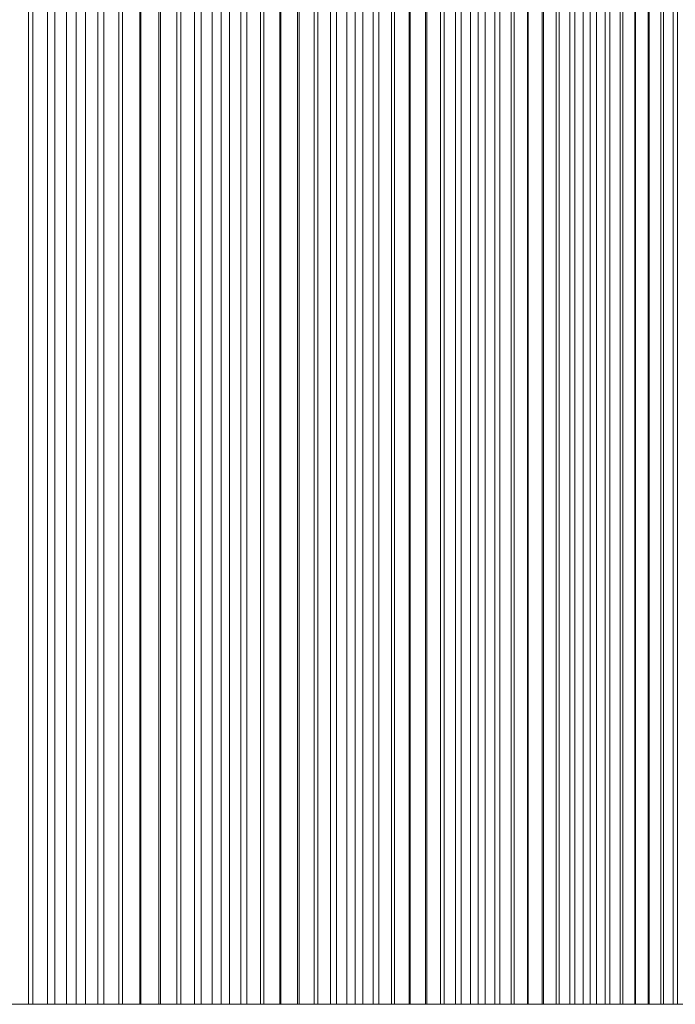
# Model space of a CAD drawing. Units: inches. Extents: x -7.3 to 7.2, y -5.3 to 5.3.
# Drawn here: x 7.2 to 7.2, y -1.8 to -1.8 of the extents above; entities that cross this region are included whole.
import ezdxf

# ---------------------------------------------------------------- set-up
doc = ezdxf.new("R2010")
doc.units = ezdxf.units.IN
doc.header["$LTSCALE"] = 5
doc.header["$MEASUREMENT"] = 0
doc.layers.add('None', color=7, linetype='Continuous', lineweight=5)

msp = doc.modelspace()

# ---------------------------------------------------------------- linework, layer by layer
at = {"layer": 'None', "color": 7, "linetype": 'Continuous', "lineweight": 5}
for points in [[(7.2352775, 1.8306835, -10.1649281), (7.2352775, -1.8307338, -10.1649281), (7.235411, -1.8307338, -10.1584496), (7.235411, 1.8306835, -10.1584496)], [(7.2354418, 1.8306835, -8.7007257), (7.2354418, -1.8307338, -8.7007257), (7.2352895, -1.8307338, -8.6933228), (7.2352895, 1.8306835, -8.6933228)], [(7.235411, 1.8306835, -10.1584496), (7.235411, -1.8307338, -10.1584496), (7.2355433, -1.8307338, -10.151971), (7.2355433, 1.8306835, -10.151971)], [(7.2355926, 1.8306835, -8.7081287), (7.2355926, -1.8307338, -8.7081287), (7.2354418, -1.8307338, -8.7007257), (7.2354418, 1.8306835, -8.7007257)], [(7.2355433, 1.8306835, -10.151971), (7.2355433, -1.8307338, -10.151971), (7.2356745, -1.8307338, -10.1454925), (7.2356745, 1.8306835, -10.1454925)], [(7.2357419, 1.8306835, -8.7155317), (7.2357419, -1.8307338, -8.7155317), (7.2355926, -1.8307338, -8.7081287), (7.2355926, 1.8306835, -8.7081287)], [(7.2356745, 1.8306835, -10.1454925), (7.2356745, -1.8307338, -10.1454925), (7.2358044, -1.8307338, -10.1390139), (7.2358044, 1.8306835, -10.1390139)], [(7.2358896, 1.8306835, -8.7229347), (7.2358896, -1.8307338, -8.7229347), (7.2357419, -1.8307338, -8.7155317), (7.2357419, 1.8306835, -8.7155317)], [(7.2358044, 1.8306835, -10.1390139), (7.2358044, -1.8307338, -10.1390139), (7.2359332, -1.8307338, -10.1325353), (7.2359332, 1.8306835, -10.1325353)], [(7.2360358, 1.8306835, -8.7303377), (7.2360358, -1.8307338, -8.7303377), (7.2358896, -1.8307338, -8.7229347), (7.2358896, 1.8306835, -8.7229347)], [(7.2359332, 1.8306835, -10.1325353), (7.2359332, -1.8307338, -10.1325353), (7.2360608, -1.8307338, -10.1260566), (7.2360608, 1.8306835, -10.1260566)], [(7.2361804, 1.8306835, -8.7377408), (7.2361804, -1.8307338, -8.7377408), (7.2360358, -1.8307338, -8.7303377), (7.2360358, 1.8306835, -8.7303377)], [(7.2360608, 1.8306835, -10.1260566), (7.2360608, -1.8307338, -10.1260566), (7.2361873, -1.8307338, -10.119578), (7.2361873, 1.8306835, -10.119578)], [(7.2363235, 1.8306835, -8.7451439), (7.2363235, -1.8307338, -8.7451439), (7.2361804, -1.8307338, -8.7377408), (7.2361804, 1.8306835, -8.7377408)], [(7.2361873, 1.8306835, -10.119578), (7.2361873, -1.8307338, -10.119578), (7.2363125, -1.8307338, -10.1130993), (7.2363125, 1.8306835, -10.1130993)], [(7.2363125, 1.8306835, -10.1130993), (7.2363125, -1.8307338, -10.1130993), (7.2364366, -1.8307338, -10.1066206), (7.2364366, 1.8306835, -10.1066206)], [(7.2364651, 1.8306835, -8.752547), (7.2364651, -1.8307338, -8.752547), (7.2363235, -1.8307338, -8.7451439), (7.2363235, 1.8306835, -8.7451439)], [(7.2364366, 1.8306835, -10.1066206), (7.2364366, -1.8307338, -10.1066206), (7.2365595, -1.8307338, -10.1001418), (7.2365595, 1.8306835, -10.1001418)], [(7.2366051, 1.8306835, -8.7599502), (7.2366051, -1.8307338, -8.7599502), (7.2364651, -1.8307338, -8.752547), (7.2364651, 1.8306835, -8.752547)], [(7.2365595, 1.8306835, -10.1001418), (7.2365595, -1.8307338, -10.1001418), (7.2366812, -1.8307338, -10.0936631), (7.2366812, 1.8306835, -10.0936631)], [(7.2367435, 1.8306835, -8.7673534), (7.2367435, -1.8307338, -8.7673534), (7.2366051, -1.8307338, -8.7599502), (7.2366051, 1.8306835, -8.7599502)], [(7.2366812, 1.8306835, -10.0936631), (7.2366812, -1.8307338, -10.0936631), (7.2368017, -1.8307338, -10.0871843), (7.2368017, 1.8306835, -10.0871843)], [(7.2368805, 1.8306835, -8.7747566), (7.2368805, -1.8307338, -8.7747566), (7.2367435, -1.8307338, -8.7673534), (7.2367435, 1.8306835, -8.7673534)], [(7.2368017, 1.8306835, -10.0871843), (7.2368017, -1.8307338, -10.0871843), (7.236921, -1.8307338, -10.0807055), (7.236921, 1.8306835, -10.0807055)], [(7.2370159, 1.8306835, -8.7821599), (7.2370159, -1.8307338, -8.7821599), (7.2368805, -1.8307338, -8.7747566), (7.2368805, 1.8306835, -8.7747566)], [(7.236921, 1.8306835, -10.0807055), (7.236921, -1.8307338, -10.0807055), (7.2370392, -1.8307338, -10.0742267), (7.2370392, 1.8306835, -10.0742267)], [(7.2371497, 1.8306835, -8.7895632), (7.2371497, -1.8307338, -8.7895632), (7.2370159, -1.8307338, -8.7821599), (7.2370159, 1.8306835, -8.7821599)], [(7.2370392, 1.8306835, -10.0742267), (7.2370392, -1.8307338, -10.0742267), (7.2371562, -1.8307338, -10.0677479), (7.2371562, 1.8306835, -10.0677479)], [(7.237282, 1.8306835, -8.7969665), (7.237282, -1.8307338, -8.7969665), (7.2371497, -1.8307338, -8.7895632), (7.2371497, 1.8306835, -8.7895632)], [(7.2371562, 1.8306835, -10.0677479), (7.2371562, -1.8307338, -10.0677479), (7.237272, -1.8307338, -10.061269), (7.237272, 1.8306835, -10.061269)], [(7.237272, 1.8306835, -10.061269), (7.237272, -1.8307338, -10.061269), (7.2373866, -1.8307338, -10.0547901), (7.2373866, 1.8306835, -10.0547901)], [(7.2374128, 1.8306835, -8.8043698), (7.2374128, -1.8307338, -8.8043698), (7.237282, -1.8307338, -8.7969665), (7.237282, 1.8306835, -8.7969665)], [(7.2373866, 1.8306835, -10.0547901), (7.2373866, -1.8307338, -10.0547901), (7.2375, -1.8307338, -10.0483112), (7.2375, 1.8306835, -10.0483112)], [(7.237542, 1.8306835, -8.8117732), (7.237542, -1.8307338, -8.8117732), (7.2374128, -1.8307338, -8.8043698), (7.2374128, 1.8306835, -8.8043698)], [(7.2375, 1.8306835, -10.0483112), (7.2375, -1.8307338, -10.0483112), (7.2376123, -1.8307338, -10.0418323), (7.2376123, 1.8306835, -10.0418323)], [(7.2376697, 1.8306835, -8.8191765), (7.2376697, -1.8307338, -8.8191765), (7.237542, -1.8307338, -8.8117732), (7.237542, 1.8306835, -8.8117732)], [(7.2376123, 1.8306835, -10.0418323), (7.2376123, -1.8307338, -10.0418323), (7.2377234, -1.8307338, -10.0353533), (7.2377234, 1.8306835, -10.0353533)], [(7.2377958, 1.8306835, -8.82658), (7.2377958, -1.8307338, -8.82658), (7.2376697, -1.8307338, -8.8191765), (7.2376697, 1.8306835, -8.8191765)], [(7.2377234, 1.8306835, -10.0353533), (7.2377234, -1.8307338, -10.0353533), (7.2378333, -1.8307338, -10.0288744), (7.2378333, 1.8306835, -10.0288744)], [(7.2379204, 1.8306835, -8.8339834), (7.2379204, -1.8307338, -8.8339834), (7.2377958, -1.8307338, -8.82658), (7.2377958, 1.8306835, -8.82658)], [(7.2378333, 1.8306835, -10.0288744), (7.2378333, -1.8307338, -10.0288744), (7.237942, -1.8307338, -10.0223954), (7.237942, 1.8306835, -10.0223954)], [(7.2380435, 1.8306835, -8.8413869), (7.2380435, -1.8307338, -8.8413869), (7.2379204, -1.8307338, -8.8339834), (7.2379204, 1.8306835, -8.8339834)], [(7.237942, 1.8306835, -10.0223954), (7.237942, -1.8307338, -10.0223954), (7.2380495, -1.8307338, -10.0159164), (7.2380495, 1.8306835, -10.0159164)], [(7.238165, 1.8306835, -8.8487904), (7.238165, -1.8307338, -8.8487904), (7.2380435, -1.8307338, -8.8413869), (7.2380435, 1.8306835, -8.8413869)], [(7.2380495, 1.8306835, -10.0159164), (7.2380495, -1.8307338, -10.0159164), (7.2381559, -1.8307338, -10.0094374), (7.2381559, 1.8306835, -10.0094374)], [(7.2381559, 1.8306835, -10.0094374), (7.2381559, -1.8307338, -10.0094374), (7.2382611, -1.8307338, -10.0029583), (7.2382611, 1.8306835, -10.0029583)], [(7.238285, 1.8306835, -8.8561939), (7.238285, -1.8307338, -8.8561939), (7.238165, -1.8307338, -8.8487904), (7.238165, 1.8306835, -8.8487904)], [(7.2382611, 1.8306835, -10.0029583), (7.2382611, -1.8307338, -10.0029583), (7.2383651, -1.8307338, -9.9964793), (7.2383651, 1.8306835, -9.9964793)], [(7.2384034, 1.8306835, -8.8635974), (7.2384034, -1.8307338, -8.8635974), (7.238285, -1.8307338, -8.8561939), (7.238285, 1.8306835, -8.8561939)], [(7.2383651, 1.8306835, -9.9964793), (7.2383651, -1.8307338, -9.9964793), (7.2384679, -1.8307338, -9.9900002), (7.2384679, 1.8306835, -9.9900002)], [(7.2385203, 1.8306835, -8.871001), (7.2385203, -1.8307338, -8.871001), (7.2384034, -1.8307338, -8.8635974), (7.2384034, 1.8306835, -8.8635974)], [(7.2384679, 1.8306835, -9.9900002), (7.2384679, -1.8307338, -9.9900002), (7.2385695, -1.8307338, -9.9835211), (7.2385695, 1.8306835, -9.9835211)], [(7.2386356, 1.8306835, -8.8784046), (7.2386356, -1.8307338, -8.8784046), (7.2385203, -1.8307338, -8.871001), (7.2385203, 1.8306835, -8.871001)], [(7.2385695, 1.8306835, -9.9835211), (7.2385695, -1.8307338, -9.9835211), (7.23867, -1.8307338, -9.977042), (7.23867, 1.8306835, -9.977042)], [(7.2387495, 1.8306835, -8.8858082), (7.2387495, -1.8307338, -8.8858082), (7.2386356, -1.8307338, -8.8784046), (7.2386356, 1.8306835, -8.8784046)], [(7.23867, 1.8306835, -9.977042), (7.23867, -1.8307338, -9.977042), (7.2387693, -1.8307338, -9.9705628), (7.2387693, 1.8306835, -9.9705628)], [(7.2388617, 1.8306835, -8.8932118), (7.2388617, -1.8307338, -8.8932118), (7.2387495, -1.8307338, -8.8858082), (7.2387495, 1.8306835, -8.8858082)], [(7.2387693, 1.8306835, -9.9705628), (7.2387693, -1.8307338, -9.9705628), (7.2388674, -1.8307338, -9.9640837), (7.2388674, 1.8306835, -9.9640837)], [(7.2389725, 1.8306835, -8.9006155), (7.2389725, -1.8307338, -8.9006155), (7.2388617, -1.8307338, -8.8932118), (7.2388617, 1.8306835, -8.8932118)], [(7.2388674, 1.8306835, -9.9640837), (7.2388674, -1.8307338, -9.9640837), (7.2389643, -1.8307338, -9.9576045), (7.2389643, 1.8306835, -9.9576045)], [(7.2389643, 1.8306835, -9.9576045), (7.2389643, -1.8307338, -9.9576045), (7.23906, -1.8307338, -9.9511253), (7.23906, 1.8306835, -9.9511253)], [(7.2390816, 1.8306835, -8.9080192), (7.2390816, -1.8307338, -8.9080192), (7.2389725, -1.8307338, -8.9006155), (7.2389725, 1.8306835, -8.9006155)], [(7.23906, 1.8306835, -9.9511253), (7.23906, -1.8307338, -9.9511253), (7.2391546, -1.8307338, -9.9446461), (7.2391546, 1.8306835, -9.9446461)], [(7.2391893, 1.8306835, -8.9154229), (7.2391893, -1.8307338, -8.9154229), (7.2390816, -1.8307338, -8.9080192), (7.2390816, 1.8306835, -8.9080192)], [(7.2391546, 1.8306835, -9.9446461), (7.2391546, -1.8307338, -9.9446461), (7.239248, -1.8307338, -9.9381669), (7.239248, 1.8306835, -9.9381669)], [(7.2392954, 1.8306835, -8.9228266), (7.2392954, -1.8307338, -8.9228266), (7.2391893, -1.8307338, -8.9154229), (7.2391893, 1.8306835, -8.9154229)], [(7.239248, 1.8306835, -9.9381669), (7.239248, -1.8307338, -9.9381669), (7.2393402, -1.8307338, -9.9316877), (7.2393402, 1.8306835, -9.9316877)], [(7.2394, 1.8306835, -8.9302304), (7.2394, -1.8307338, -8.9302304), (7.2392954, -1.8307338, -8.9228266), (7.2392954, 1.8306835, -8.9228266)], [(7.2393402, 1.8306835, -9.9316877), (7.2393402, -1.8307338, -9.9316877), (7.2394312, -1.8307338, -9.9252084), (7.2394312, 1.8306835, -9.9252084)], [(7.239503, 1.8306835, -8.9376341), (7.239503, -1.8307338, -8.9376341), (7.2394, -1.8307338, -8.9302304), (7.2394, 1.8306835, -8.9302304)], [(7.2394312, 1.8306835, -9.9252084), (7.2394312, -1.8307338, -9.9252084), (7.239521, -1.8307338, -9.9187291), (7.239521, 1.8306835, -9.9187291)], [(7.2396045, 1.8306835, -8.9450379), (7.2396045, -1.8307338, -8.9450379), (7.239503, -1.8307338, -8.9376341), (7.239503, 1.8306835, -8.9376341)], [(7.239521, 1.8306835, -9.9187291), (7.239521, -1.8307338, -9.9187291), (7.2396097, -1.8307338, -9.9122498), (7.2396097, 1.8306835, -9.9122498)], [(7.2396045, 1.8306835, -8.9450381), (7.2396045, -1.8307338, -8.9450381), (7.2396045, -1.8307338, -8.9450379), (7.2396045, 1.8306835, -8.9450379)], [(7.2397044, 1.8306835, -8.952442), (7.2397044, -1.8307338, -8.952442), (7.2396045, -1.8307338, -8.9450381), (7.2396045, 1.8306835, -8.9450381)], [(7.2396097, 1.8306835, -9.9122498), (7.2396097, -1.8307338, -9.9122498), (7.2396971, -1.8307338, -9.9057705), (7.2396971, 1.8306835, -9.9057705)], [(7.2396971, 1.8306835, -9.9057705), (7.2396971, -1.8307338, -9.9057705), (7.2397834, -1.8307338, -9.8992912), (7.2397834, 1.8306835, -9.8992912)], [(7.2398028, 1.8306835, -8.9598459), (7.2398028, -1.8307338, -8.9598459), (7.2397044, -1.8307338, -8.952442), (7.2397044, 1.8306835, -8.952442)], [(7.2397834, 1.8306835, -9.8992912), (7.2397834, -1.8307338, -9.8992912), (7.2398685, -1.8307338, -9.8928119), (7.2398685, 1.8306835, -9.8928119)], [(7.2398997, 1.8306835, -8.9672498), (7.2398997, -1.8307338, -8.9672498), (7.2398028, -1.8307338, -8.9598459), (7.2398028, 1.8306835, -8.9598459)], [(7.2398685, 1.8306835, -9.8928119), (7.2398685, -1.8307338, -9.8928119), (7.2400616, -1.8307338, -9.8780119), (7.2400616, 1.8306835, -9.8780119)]]:
    msp.add_3dface(points, dxfattribs=at)
for points, invisible_edges in [([(7.2423852, -1.8307338, -9.6280968), (7.2320418, -1.8307338, -10.307449), (7.1979914, -1.8307338, -11.2149698), (7.2423852, -1.8307338, -9.6280968)], 13), ([(7.214226, -1.8307338, -8.0015666), (7.2423852, -1.8307338, -9.6280968), (7.1979914, -1.8307338, -11.2149698), (7.214226, -1.8307338, -8.0015666)], 15), ([(7.214226, -1.8307338, -8.0015666), (7.2335121, -1.8307338, -8.6118928), (7.2423852, -1.8307338, -9.6280968), (7.214226, -1.8307338, -8.0015666)], 15), ([(7.2365595, -1.8307338, -10.1001418), (7.2343099, -1.8307338, -10.210277), (7.2320418, -1.8307338, -10.307449), (7.2365595, -1.8307338, -10.1001418)], 15), ([(7.2423852, -1.8307338, -9.6280968), (7.2365595, -1.8307338, -10.1001418), (7.2320418, -1.8307338, -10.307449), (7.2423852, -1.8307338, -9.6280968)], 15), ([(7.2335121, -1.8307338, -8.6118928), (7.2352895, -1.8307338, -8.6933228), (7.2363235, -1.8307338, -8.7451439), (7.2335121, -1.8307338, -8.6118928)], 15), ([(7.2335121, -1.8307338, -8.6118928), (7.2363235, -1.8307338, -8.7451439), (7.2379204, -1.8307338, -8.8339834), (7.2335121, -1.8307338, -8.6118928)], 15), ([(7.2335121, -1.8307338, -8.6118928), (7.2379204, -1.8307338, -8.8339834), (7.240619, -1.8307338, -9.0264821), (7.2335121, -1.8307338, -8.6118928)], 15), ([(7.2335121, -1.8307338, -8.6118928), (7.240619, -1.8307338, -9.0264821), (7.2423852, -1.8307338, -9.6280968), (7.2335121, -1.8307338, -8.6118928)], 15), ([(7.235411, -1.8307338, -10.1584496), (7.2348699, -1.8307338, -10.1843635), (7.2343099, -1.8307338, -10.210277), (7.235411, -1.8307338, -10.1584496)], 15), ([(7.2365595, -1.8307338, -10.1001418), (7.235411, -1.8307338, -10.1584496), (7.2343099, -1.8307338, -10.210277), (7.2365595, -1.8307338, -10.1001418)], 15), ([(7.235411, -1.8307338, -10.1584496), (7.2352775, -1.8307338, -10.1649281), (7.2348699, -1.8307338, -10.1843635), (7.235411, -1.8307338, -10.1584496)], 14), ([(7.2352895, -1.8307338, -8.6933228), (7.2354418, -1.8307338, -8.7007257), (7.2357419, -1.8307338, -8.7155317), (7.2352895, -1.8307338, -8.6933228)], 14), ([(7.2352895, -1.8307338, -8.6933228), (7.2357419, -1.8307338, -8.7155317), (7.2363235, -1.8307338, -8.7451439), (7.2352895, -1.8307338, -8.6933228)], 15), ([(7.2356745, -1.8307338, -10.1454925), (7.2355433, -1.8307338, -10.151971), (7.235411, -1.8307338, -10.1584496), (7.2356745, -1.8307338, -10.1454925)], 12), ([(7.2358044, -1.8307338, -10.1390139), (7.2356745, -1.8307338, -10.1454925), (7.235411, -1.8307338, -10.1584496), (7.2358044, -1.8307338, -10.1390139)], 14), ([(7.2360608, -1.8307338, -10.1260566), (7.2358044, -1.8307338, -10.1390139), (7.235411, -1.8307338, -10.1584496), (7.2360608, -1.8307338, -10.1260566)], 15), ([(7.2365595, -1.8307338, -10.1001418), (7.2360608, -1.8307338, -10.1260566), (7.235411, -1.8307338, -10.1584496), (7.2365595, -1.8307338, -10.1001418)], 15), ([(7.2354418, -1.8307338, -8.7007257), (7.2355926, -1.8307338, -8.7081287), (7.2357419, -1.8307338, -8.7155317), (7.2354418, -1.8307338, -8.7007257)], 12), ([(7.2357419, -1.8307338, -8.7155317), (7.2358896, -1.8307338, -8.7229347), (7.2361804, -1.8307338, -8.7377408), (7.2357419, -1.8307338, -8.7155317)], 14), ([(7.2357419, -1.8307338, -8.7155317), (7.2361804, -1.8307338, -8.7377408), (7.2363235, -1.8307338, -8.7451439), (7.2357419, -1.8307338, -8.7155317)], 13), ([(7.2360608, -1.8307338, -10.1260566), (7.2359332, -1.8307338, -10.1325353), (7.2358044, -1.8307338, -10.1390139), (7.2360608, -1.8307338, -10.1260566)], 12), ([(7.2358896, -1.8307338, -8.7229347), (7.2360358, -1.8307338, -8.7303377), (7.2361804, -1.8307338, -8.7377408), (7.2358896, -1.8307338, -8.7229347)], 12), ([(7.2363125, -1.8307338, -10.1130993), (7.2361873, -1.8307338, -10.119578), (7.2360608, -1.8307338, -10.1260566), (7.2363125, -1.8307338, -10.1130993)], 12), ([(7.2365595, -1.8307338, -10.1001418), (7.2363125, -1.8307338, -10.1130993), (7.2360608, -1.8307338, -10.1260566), (7.2365595, -1.8307338, -10.1001418)], 15), ([(7.2365595, -1.8307338, -10.1001418), (7.2364366, -1.8307338, -10.1066206), (7.2363125, -1.8307338, -10.1130993), (7.2365595, -1.8307338, -10.1001418)], 12), ([(7.2363235, -1.8307338, -8.7451439), (7.2364651, -1.8307338, -8.752547), (7.2366051, -1.8307338, -8.7599502), (7.2363235, -1.8307338, -8.7451439)], 12), ([(7.2363235, -1.8307338, -8.7451439), (7.2366051, -1.8307338, -8.7599502), (7.2367435, -1.8307338, -8.7673534), (7.2363235, -1.8307338, -8.7451439)], 13), ([(7.2363235, -1.8307338, -8.7451439), (7.2367435, -1.8307338, -8.7673534), (7.2370159, -1.8307338, -8.7821599), (7.2363235, -1.8307338, -8.7451439)], 15), ([(7.2363235, -1.8307338, -8.7451439), (7.2370159, -1.8307338, -8.7821599), (7.2379204, -1.8307338, -8.8339834), (7.2363235, -1.8307338, -8.7451439)], 15), ([(7.2368017, -1.8307338, -10.0871843), (7.2366812, -1.8307338, -10.0936631), (7.2365595, -1.8307338, -10.1001418), (7.2368017, -1.8307338, -10.0871843)], 12), ([(7.236921, -1.8307338, -10.0807055), (7.2368017, -1.8307338, -10.0871843), (7.2365595, -1.8307338, -10.1001418), (7.236921, -1.8307338, -10.0807055)], 14), ([(7.237272, -1.8307338, -10.061269), (7.236921, -1.8307338, -10.0807055), (7.2365595, -1.8307338, -10.1001418), (7.237272, -1.8307338, -10.061269)], 15), ([(7.2381559, -1.8307338, -10.0094374), (7.237272, -1.8307338, -10.061269), (7.2365595, -1.8307338, -10.1001418), (7.2381559, -1.8307338, -10.0094374)], 15), ([(7.239248, -1.8307338, -9.9381669), (7.2381559, -1.8307338, -10.0094374), (7.2365595, -1.8307338, -10.1001418), (7.239248, -1.8307338, -9.9381669)], 15), ([(7.2408181, -1.8307338, -9.8155349), (7.239248, -1.8307338, -9.9381669), (7.2365595, -1.8307338, -10.1001418), (7.2408181, -1.8307338, -9.8155349)], 15), ([(7.2423852, -1.8307338, -9.6280968), (7.2408181, -1.8307338, -9.8155349), (7.2365595, -1.8307338, -10.1001418), (7.2423852, -1.8307338, -9.6280968)], 15), ([(7.2367435, -1.8307338, -8.7673534), (7.2368805, -1.8307338, -8.7747566), (7.2370159, -1.8307338, -8.7821599), (7.2367435, -1.8307338, -8.7673534)], 12), ([(7.2371562, -1.8307338, -10.0677479), (7.2370392, -1.8307338, -10.0742267), (7.236921, -1.8307338, -10.0807055), (7.2371562, -1.8307338, -10.0677479)], 12), ([(7.237272, -1.8307338, -10.061269), (7.2371562, -1.8307338, -10.0677479), (7.236921, -1.8307338, -10.0807055), (7.237272, -1.8307338, -10.061269)], 14), ([(7.2370159, -1.8307338, -8.7821599), (7.2371497, -1.8307338, -8.7895632), (7.2374128, -1.8307338, -8.8043698), (7.2370159, -1.8307338, -8.7821599)], 14), ([(7.2370159, -1.8307338, -8.7821599), (7.2374128, -1.8307338, -8.8043698), (7.2379204, -1.8307338, -8.8339834), (7.2370159, -1.8307338, -8.7821599)], 15), ([(7.2371497, -1.8307338, -8.7895632), (7.237282, -1.8307338, -8.7969665), (7.2374128, -1.8307338, -8.8043698), (7.2371497, -1.8307338, -8.7895632)], 12), ([(7.2375, -1.8307338, -10.0483112), (7.2373866, -1.8307338, -10.0547901), (7.237272, -1.8307338, -10.061269), (7.2375, -1.8307338, -10.0483112)], 12), ([(7.2377234, -1.8307338, -10.0353533), (7.2375, -1.8307338, -10.0483112), (7.237272, -1.8307338, -10.061269), (7.2377234, -1.8307338, -10.0353533)], 15), ([(7.2381559, -1.8307338, -10.0094374), (7.2377234, -1.8307338, -10.0353533), (7.237272, -1.8307338, -10.061269), (7.2381559, -1.8307338, -10.0094374)], 15), ([(7.2374128, -1.8307338, -8.8043698), (7.237542, -1.8307338, -8.8117732), (7.2376697, -1.8307338, -8.8191765), (7.2374128, -1.8307338, -8.8043698)], 12), ([(7.2374128, -1.8307338, -8.8043698), (7.2376697, -1.8307338, -8.8191765), (7.2379204, -1.8307338, -8.8339834), (7.2374128, -1.8307338, -8.8043698)], 15), ([(7.2377234, -1.8307338, -10.0353533), (7.2376123, -1.8307338, -10.0418323), (7.2375, -1.8307338, -10.0483112), (7.2377234, -1.8307338, -10.0353533)], 12), ([(7.2376697, -1.8307338, -8.8191765), (7.2377958, -1.8307338, -8.82658), (7.2379204, -1.8307338, -8.8339834), (7.2376697, -1.8307338, -8.8191765)], 12), ([(7.237942, -1.8307338, -10.0223954), (7.2378333, -1.8307338, -10.0288744), (7.2377234, -1.8307338, -10.0353533), (7.237942, -1.8307338, -10.0223954)], 12), ([(7.2381559, -1.8307338, -10.0094374), (7.237942, -1.8307338, -10.0223954), (7.2377234, -1.8307338, -10.0353533), (7.2381559, -1.8307338, -10.0094374)], 15), ([(7.2379204, -1.8307338, -8.8339834), (7.2380435, -1.8307338, -8.8413869), (7.238165, -1.8307338, -8.8487904), (7.2379204, -1.8307338, -8.8339834)], 12), ([(7.2379204, -1.8307338, -8.8339834), (7.238165, -1.8307338, -8.8487904), (7.2386356, -1.8307338, -8.8784046), (7.2379204, -1.8307338, -8.8339834)], 15), ([(7.2379204, -1.8307338, -8.8339834), (7.2386356, -1.8307338, -8.8784046), (7.2396045, -1.8307338, -8.9450381), (7.2379204, -1.8307338, -8.8339834)], 15), ([(7.2379204, -1.8307338, -8.8339834), (7.2396045, -1.8307338, -8.9450381), (7.240619, -1.8307338, -9.0264821), (7.2379204, -1.8307338, -8.8339834)], 15), ([(7.2381559, -1.8307338, -10.0094374), (7.2380495, -1.8307338, -10.0159164), (7.237942, -1.8307338, -10.0223954), (7.2381559, -1.8307338, -10.0094374)], 12), ([(7.2383651, -1.8307338, -9.9964793), (7.2382611, -1.8307338, -10.0029583), (7.2381559, -1.8307338, -10.0094374), (7.2383651, -1.8307338, -9.9964793)], 12), ([(7.2385695, -1.8307338, -9.9835211), (7.2383651, -1.8307338, -9.9964793), (7.2381559, -1.8307338, -10.0094374), (7.2385695, -1.8307338, -9.9835211)], 15), ([(7.239248, -1.8307338, -9.9381669), (7.2385695, -1.8307338, -9.9835211), (7.2381559, -1.8307338, -10.0094374), (7.239248, -1.8307338, -9.9381669)], 15), ([(7.238165, -1.8307338, -8.8487904), (7.238285, -1.8307338, -8.8561939), (7.2384034, -1.8307338, -8.8635974), (7.238165, -1.8307338, -8.8487904)], 12), ([(7.238165, -1.8307338, -8.8487904), (7.2384034, -1.8307338, -8.8635974), (7.2386356, -1.8307338, -8.8784046), (7.238165, -1.8307338, -8.8487904)], 15), ([(7.2385695, -1.8307338, -9.9835211), (7.2384679, -1.8307338, -9.9900002), (7.2383651, -1.8307338, -9.9964793), (7.2385695, -1.8307338, -9.9835211)], 12), ([(7.2384034, -1.8307338, -8.8635974), (7.2385203, -1.8307338, -8.871001), (7.2386356, -1.8307338, -8.8784046), (7.2384034, -1.8307338, -8.8635974)], 12), ([(7.2387693, -1.8307338, -9.9705628), (7.23867, -1.8307338, -9.977042), (7.2385695, -1.8307338, -9.9835211), (7.2387693, -1.8307338, -9.9705628)], 12), ([(7.2388674, -1.8307338, -9.9640837), (7.2387693, -1.8307338, -9.9705628), (7.2385695, -1.8307338, -9.9835211), (7.2388674, -1.8307338, -9.9640837)], 14), ([(7.239248, -1.8307338, -9.9381669), (7.2388674, -1.8307338, -9.9640837), (7.2385695, -1.8307338, -9.9835211), (7.239248, -1.8307338, -9.9381669)], 15), ([(7.2386356, -1.8307338, -8.8784046), (7.2387495, -1.8307338, -8.8858082), (7.2388617, -1.8307338, -8.8932118), (7.2386356, -1.8307338, -8.8784046)], 12), ([(7.2386356, -1.8307338, -8.8784046), (7.2388617, -1.8307338, -8.8932118), (7.2390816, -1.8307338, -8.9080192), (7.2386356, -1.8307338, -8.8784046)], 15), ([(7.2386356, -1.8307338, -8.8784046), (7.2390816, -1.8307338, -8.9080192), (7.2396045, -1.8307338, -8.9450381), (7.2386356, -1.8307338, -8.8784046)], 15), ([(7.2388617, -1.8307338, -8.8932118), (7.2389725, -1.8307338, -8.9006155), (7.2390816, -1.8307338, -8.9080192), (7.2388617, -1.8307338, -8.8932118)], 12), ([(7.23906, -1.8307338, -9.9511253), (7.2389643, -1.8307338, -9.9576045), (7.2388674, -1.8307338, -9.9640837), (7.23906, -1.8307338, -9.9511253)], 12), ([(7.239248, -1.8307338, -9.9381669), (7.23906, -1.8307338, -9.9511253), (7.2388674, -1.8307338, -9.9640837), (7.239248, -1.8307338, -9.9381669)], 15), ([(7.239248, -1.8307338, -9.9381669), (7.2391546, -1.8307338, -9.9446461), (7.23906, -1.8307338, -9.9511253), (7.239248, -1.8307338, -9.9381669)], 12), ([(7.2390816, -1.8307338, -8.9080192), (7.2391893, -1.8307338, -8.9154229), (7.2392954, -1.8307338, -8.9228266), (7.2390816, -1.8307338, -8.9080192)], 12), ([(7.2390816, -1.8307338, -8.9080192), (7.2392954, -1.8307338, -8.9228266), (7.2396045, -1.8307338, -8.9450381), (7.2390816, -1.8307338, -8.9080192)], 15), ([(7.239521, -1.8307338, -9.9187291), (7.2393402, -1.8307338, -9.9316877), (7.239248, -1.8307338, -9.9381669), (7.239521, -1.8307338, -9.9187291)], 13), ([(7.2398685, -1.8307338, -9.8928119), (7.239521, -1.8307338, -9.9187291), (7.239248, -1.8307338, -9.9381669), (7.2398685, -1.8307338, -9.8928119)], 15), ([(7.2402398, -1.8307338, -9.8641283), (7.2398685, -1.8307338, -9.8928119), (7.239248, -1.8307338, -9.9381669), (7.2402398, -1.8307338, -9.8641283)], 15), ([(7.2408181, -1.8307338, -9.8155349), (7.2402398, -1.8307338, -9.8641283), (7.239248, -1.8307338, -9.9381669), (7.2408181, -1.8307338, -9.8155349)], 15), ([(7.2392954, -1.8307338, -8.9228266), (7.2394, -1.8307338, -8.9302304), (7.239503, -1.8307338, -8.9376341), (7.2392954, -1.8307338, -8.9228266)], 12), ([(7.2392954, -1.8307338, -8.9228266), (7.239503, -1.8307338, -8.9376341), (7.2396045, -1.8307338, -8.9450381), (7.2392954, -1.8307338, -8.9228266)], 15), ([(7.239521, -1.8307338, -9.9187291), (7.2394312, -1.8307338, -9.9252084), (7.2393402, -1.8307338, -9.9316877), (7.239521, -1.8307338, -9.9187291)], 12), ([(7.239503, -1.8307338, -8.9376341), (7.2396045, -1.8307338, -8.9450379), (7.2396045, -1.8307338, -8.9450381), (7.239503, -1.8307338, -8.9376341)], 12), ([(7.2396971, -1.8307338, -9.9057705), (7.2396097, -1.8307338, -9.9122498), (7.239521, -1.8307338, -9.9187291), (7.2396971, -1.8307338, -9.9057705)], 12), ([(7.2398685, -1.8307338, -9.8928119), (7.2396971, -1.8307338, -9.9057705), (7.239521, -1.8307338, -9.9187291), (7.2398685, -1.8307338, -9.8928119)], 15), ([(7.2396045, -1.8307338, -8.9450381), (7.2397044, -1.8307338, -8.952442), (7.2398028, -1.8307338, -8.9598459), (7.2396045, -1.8307338, -8.9450381)], 12), ([(7.2396045, -1.8307338, -8.9450381), (7.2398028, -1.8307338, -8.9598459), (7.2398997, -1.8307338, -8.9672498), (7.2396045, -1.8307338, -8.9450381)], 13), ([(7.2396045, -1.8307338, -8.9450381), (7.2398997, -1.8307338, -8.9672498), (7.2402717, -1.8307338, -8.9968658), (7.2396045, -1.8307338, -8.9450381)], 15), ([(7.2396045, -1.8307338, -8.9450381), (7.2402717, -1.8307338, -8.9968658), (7.240619, -1.8307338, -9.0264821), (7.2396045, -1.8307338, -8.9450381)], 15), ([(7.2398685, -1.8307338, -9.8928119), (7.2397834, -1.8307338, -9.8992912), (7.2396971, -1.8307338, -9.9057705), (7.2398685, -1.8307338, -9.8928119)], 12), ([(7.2402398, -1.8307338, -9.8641283), (7.2400616, -1.8307338, -9.8780119), (7.2398685, -1.8307338, -9.8928119), (7.2402398, -1.8307338, -9.8641283)], 13)]:
    msp.add_3dface(points, dxfattribs=dict(at, invisible_edges=invisible_edges))

doc.saveas('drawing.dxf')
